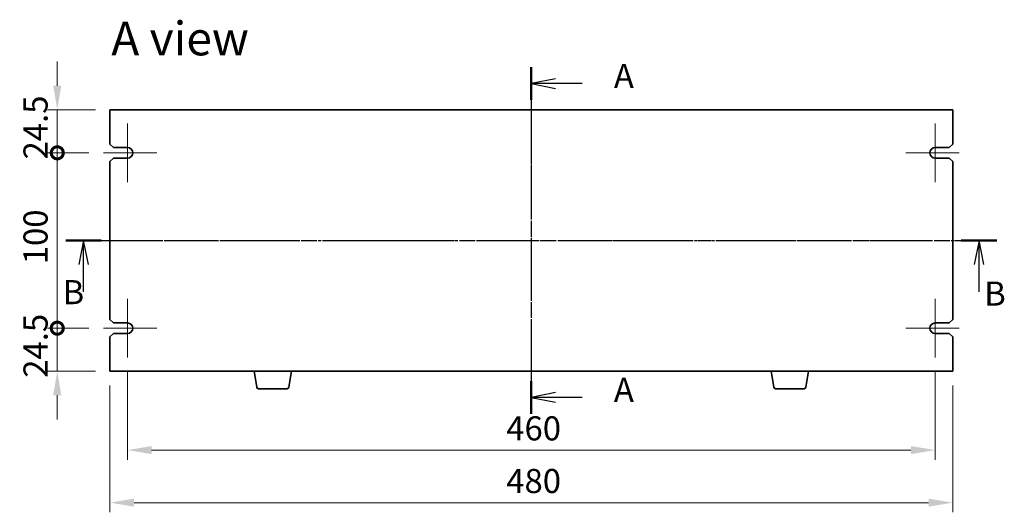
# Model space of a CAD drawing. Units: millimetres. Extents: x 72 to 10690, y 40 to 1586.
# Drawn here: x 2549 to 3110, y 788 to 1069 of the extents above; entities that cross this region are included whole.
import ezdxf

# ---------------------------------------------------------------- set-up
doc = ezdxf.new("R2010")
doc.units = ezdxf.units.MM
doc.header["$LTSCALE"] = 5
doc.linetypes.add('AM_ISO08W050', pattern=[18, 12, -1.5, 3, -1.5])
doc.linetypes.add('CHAIN', pattern=[0.3543, 0.2362, -0.0295, 0.0591, -0.0295])
doc.layers.get('Defpoints').update_dxf_attribs({"lineweight": 25})
for name, color, linetype, lineweight in [('AM_7', 4, 'AM_ISO08W050', 25), ('Dimension (ISO)', 7, 'Continuous', 18), ('Dimension (ISO) @ 1', 7, 'Continuous', 18), ('Section Line (ISO)', 7, 'CHAIN', 25), ('Symbol (ISO)', 7, 'Continuous', 18), ('Visible (ISO)', 7, 'Continuous', 35)]:
    doc.layers.add(name, color=color, linetype=linetype, lineweight=lineweight)
doc.layers.add('Center Mark (ISO)', color=7, linetype='Continuous', lineweight=18, true_color=0x80ffff)
doc.styles.add('Note Text (TK)', font='txt')
doc.dimstyles.new('Default - Method 1b (TK)', dxfattribs={"dimscale": 5, "dimtxt": 2.5, "dimasz": 2.5, "dimexe": 1, "dimexo": 1.5, "dimgap": 1, "dimtad": 1, "dimtoh": 1, "dimrnd": 1e-08, "dimdsep": 46, "dimtxsty": 'Note Text (TK)', "dimcen": 0.09, "dimdle": 5, "dimclrd": 100, "dimclre": 100, "dimclrt": 7, "dimadec": 1, "dimazin": 1, "dimtfac": 1, "dimtmove": 0, "dimatfit": 3, "dimfxl": 0, "dimtolj": 1, "dimlwd": -1, "dimlwe": -1, "dimarcsym": 0})

# ---------------------------------------------------------------- blocks, each defined once
blk = doc.blocks.new('2dTransSection0')
at = {"layer": 'Section Line (ISO)', "linetype": 'CHAIN'}
blk.add_line((160.53, 187.64), (160.53, 151.71), dxfattribs=at)
at = {"layer": 'Section Line (ISO)', "linetype": 'Continuous', "lineweight": 50}
for p, q in [((160.53, 187.64), (160.53, 184.25)), ((160.53, 155.09), (160.53, 151.71))]:
    blk.add_line(p, q, dxfattribs=at)
at = {"layer": 'Section Line (ISO)', "linetype": 'Continuous'}
for p, q in [((163.03, 186.45), (160.53, 185.95)), ((163.03, 185.95), (160.53, 185.95)), ((160.53, 185.95), (163.03, 185.45)), ((165.81, 185.95), (163.03, 185.95)), ((163.03, 153.9), (160.53, 153.4)), ((163.03, 153.4), (160.53, 153.4)), ((160.53, 153.4), (163.03, 152.9)), ((165.81, 153.4), (163.03, 153.4))]:
    blk.add_line(p, q, dxfattribs=at)
at = {"layer": 'Section Line (ISO)', "char_height": 2.5, "attachment_point": 7, "line_spacing_factor": 0.25, "style": 'Note Text (TK)'}
for insert in [(169.08, 184.7), (169.08, 152.16)]:
    blk.add_mtext('A', dxfattribs=dict(at, insert=insert))
blk = doc.blocks.new('2dTransSection1')
at = {"layer": 'Section Line (ISO)', "linetype": 'CHAIN'}
blk.add_line((111.6, 172.12), (207.99, 172.12), dxfattribs=at)
at = {"layer": 'Section Line (ISO)', "linetype": 'Continuous', "lineweight": 50}
for p, q in [((111.6, 172.12), (115.26, 172.12)), ((204.32, 172.12), (207.99, 172.12))]:
    blk.add_line(p, q, dxfattribs=at)
at = {"layer": 'Section Line (ISO)', "linetype": 'Continuous'}
for p, q in [((113.43, 172.12), (112.93, 169.62)), ((113.43, 169.62), (113.43, 172.12)), ((113.93, 169.62), (113.43, 172.12)), ((206.16, 172.12), (205.66, 169.62)), ((206.16, 169.62), (206.16, 172.12)), ((206.66, 169.62), (206.16, 172.12)), ((113.43, 166.8), (113.43, 169.62)), ((206.16, 166.8), (206.16, 169.62))]:
    blk.add_line(p, q, dxfattribs=at)
at = {"layer": 'Section Line (ISO)', "char_height": 2.5, "attachment_point": 7, "line_spacing_factor": 0.25, "style": 'Note Text (TK)'}
for insert in [(111.25, 164.74), (206.69, 164.59)]:
    blk.add_mtext('B', dxfattribs=dict(at, insert=insert))
blk = doc.blocks.new('_DotSmall')
at = {"color": 0, "linetype": 'ByBlock', "const_width": 0.5}
blk.add_lwpolyline([(-0.0625, 0, 1), (0.0625, 0, 1)], format="xyb", close=True, dxfattribs=at)
blk = doc.blocks.new('*D29')
at = {"layer": 'Defpoints', "color": 0, "transparency": 16777216}
for p in [(2570.67, 1017.17), (2600.67, 1017.17), (2596.92, 992.67)]:
    blk.add_point(p, dxfattribs=at)
at = {"layer": 'Dimension (ISO)', "color": 100, "transparency": 16777216}
for p, q in [((2570.67, 1030.92), (2570.67, 1044.67)), ((2592.42, 1017.17), (2565.17, 1017.17)), ((2570.67, 992.67), (2570.67, 1017.17)), ((2588.67, 992.67), (2565.17, 992.67)), ((2570.67, 992.67), (2570.67, 978.92))]:
    blk.add_line(p, q, dxfattribs=at)
blk.add_solid([(2568.38, 1030.92), (2572.96, 1030.92), (2570.67, 1017.17)], dxfattribs=at)
at = {"layer": 'Dimension (ISO)', "color": 100, "transparency": 16777216, "xscale": 13.75, "yscale": 13.75, "zscale": 13.75, "rotation": 90}
blk.add_blockref('_DotSmall', (2570.67, 992.67), dxfattribs=at)
at = {"layer": 'Dimension (ISO)', "color": 7, "transparency": 16777216, "insert": (2558.29, 988.9), "char_height": 13.75, "attachment_point": 4, "rotation": 90, "style": 'Note Text (TK)'}
blk.add_mtext('\\A1;24.5', dxfattribs=at)
blk = doc.blocks.new('*D30')
at = {"layer": 'Defpoints', "color": 0, "transparency": 16777216}
for p in [(2570.67, 992.67), (2596.92, 992.67), (2596.92, 892.67)]:
    blk.add_point(p, dxfattribs=at)
at = {"layer": 'Dimension (ISO)', "color": 100, "transparency": 16777216}
for p, q in [((2588.67, 992.67), (2565.17, 992.67)), ((2570.67, 892.67), (2570.67, 992.67)), ((2588.67, 892.67), (2565.17, 892.67))]:
    blk.add_line(p, q, dxfattribs=at)
at = {"layer": 'Dimension (ISO)', "color": 100, "transparency": 16777216, "xscale": 13.75, "yscale": 13.75, "zscale": 13.75}
for p, rotation in [((2570.67, 992.67), 90), ((2570.67, 892.67), 270)]:
    blk.add_blockref('_DotSmall', p, dxfattribs=dict(at, rotation=rotation))
at = {"layer": 'Dimension (ISO)', "color": 7, "transparency": 16777216, "insert": (2558.29, 929.13), "char_height": 13.75, "attachment_point": 4, "rotation": 90, "style": 'Note Text (TK)'}
blk.add_mtext('\\A1;100', dxfattribs=at)
blk = doc.blocks.new('*D31')
at = {"layer": 'Defpoints', "color": 0, "transparency": 16777216}
for p in [(2570.67, 892.67), (2596.92, 892.67), (2600.67, 868.17)]:
    blk.add_point(p, dxfattribs=at)
at = {"layer": 'Dimension (ISO)', "color": 100, "transparency": 16777216}
for p, q in [((2570.67, 892.67), (2570.67, 906.42)), ((2588.67, 892.67), (2565.17, 892.67)), ((2570.67, 868.17), (2570.67, 892.67)), ((2592.42, 868.17), (2565.17, 868.17)), ((2570.67, 854.42), (2570.67, 840.67))]:
    blk.add_line(p, q, dxfattribs=at)
blk.add_solid([(2568.38, 854.42), (2572.96, 854.42), (2570.67, 868.17)], dxfattribs=at)
at = {"layer": 'Dimension (ISO)', "color": 100, "transparency": 16777216, "xscale": 13.75, "yscale": 13.75, "zscale": 13.75, "rotation": 270}
blk.add_blockref('_DotSmall', (2570.67, 892.67), dxfattribs=at)
at = {"layer": 'Dimension (ISO)', "color": 7, "transparency": 16777216, "insert": (2558.29, 864.4), "char_height": 13.75, "attachment_point": 4, "rotation": 90, "style": 'Note Text (TK)'}
blk.add_mtext('\\A1;24.5', dxfattribs=at)
blk = doc.blocks.new('*D32')
at = {"layer": 'Defpoints', "color": 0, "transparency": 16777216}
for p in [(2610.67, 875.92), (3070.67, 875.92), (3070.67, 823.17)]:
    blk.add_point(p, dxfattribs=at)
at = {"layer": 'Dimension (ISO)', "color": 100, "transparency": 16777216}
for p, q in [((2610.67, 867.67), (2610.67, 817.67)), ((3070.67, 867.67), (3070.67, 817.67)), ((2624.42, 823.17), (3056.92, 823.17))]:
    blk.add_line(p, q, dxfattribs=at)
for points in [[(2624.42, 825.46), (2624.42, 820.88), (2610.67, 823.17)], [(3056.92, 825.46), (3056.92, 820.88), (3070.67, 823.17)]]:
    blk.add_solid(points, dxfattribs=at)
at = {"layer": 'Dimension (ISO)', "color": 7, "transparency": 16777216, "insert": (2826.37, 835.54), "char_height": 13.75, "attachment_point": 4, "style": 'Note Text (TK)'}
blk.add_mtext('\\A1;460', dxfattribs=at)
blk = doc.blocks.new('*D33')
at = {"layer": 'Defpoints', "color": 0, "transparency": 16777216}
for p in [(2600.67, 868.17), (3080.67, 868.17), (3080.67, 793.17)]:
    blk.add_point(p, dxfattribs=at)
at = {"layer": 'Dimension (ISO)', "color": 100, "transparency": 16777216}
for p, q in [((2600.67, 859.92), (2600.67, 787.67)), ((3080.67, 859.92), (3080.67, 787.67)), ((2614.42, 793.17), (3066.92, 793.17))]:
    blk.add_line(p, q, dxfattribs=at)
for points in [[(2614.42, 795.46), (2614.42, 790.88), (2600.67, 793.17)], [(3066.92, 795.46), (3066.92, 790.88), (3080.67, 793.17)]]:
    blk.add_solid(points, dxfattribs=at)
at = {"layer": 'Dimension (ISO)', "color": 7, "transparency": 16777216, "insert": (2826.37, 805.54), "char_height": 13.75, "attachment_point": 4, "style": 'Note Text (TK)'}
blk.add_mtext('\\A1;480', dxfattribs=at)

msp = doc.modelspace()

# ---------------------------------------------------------------- linework, layer by layer
at = {"layer": 'AM_7', "ltscale": 0.5}
for p, q in [((2840.6684, 1030.918), (2840.6684, 854.418)), ((2586.9184, 942.668), (3094.4184, 942.668))]:
    msp.add_line(p, q, dxfattribs=at)
at = {"layer": 'Center Mark (ISO)', "linetype": 'CHAIN'}
for p, q in [((2610.6684, 1009.418), (2610.6684, 975.918)), ((3070.6684, 1009.418), (3070.6684, 975.918)), ((2627.4184, 992.668), (2596.9184, 992.668)), ((3084.4184, 992.668), (3053.9184, 992.668)), ((2610.6684, 909.418), (2610.6684, 875.918)), ((3070.6684, 909.418), (3070.6684, 875.918)), ((2627.4184, 892.668), (2596.9184, 892.668)), ((3084.4184, 892.668), (3053.9184, 892.668))]:
    msp.add_line(p, q, dxfattribs=at)
at = {"layer": 'Visible (ISO)'}
for p, q in [((2600.6684, 1017.168), (2600.6684, 997.668)), ((3080.6684, 1017.168), (2600.6684, 1017.168)), ((3080.6684, 997.668), (3080.6684, 1017.168)), ((2602.6684, 995.668), (2600.6684, 997.668)), ((2602.6684, 995.668), (2610.6684, 995.668)), ((3070.6684, 995.668), (3078.6684, 995.668)), ((3080.6684, 997.668), (3078.6684, 995.668)), ((2600.6684, 987.668), (2602.6684, 989.668)), ((2600.6684, 987.668), (2600.6684, 897.668)), ((2610.6684, 989.668), (2602.6684, 989.668)), ((3078.6684, 989.668), (3070.6684, 989.668)), ((3078.6684, 989.668), (3080.6684, 987.668)), ((3080.6684, 897.668), (3080.6684, 987.668)), ((2602.6684, 895.668), (2600.6684, 897.668)), ((3080.6684, 897.668), (3078.6684, 895.668)), ((2602.6684, 895.668), (2610.6684, 895.668)), ((3070.6684, 895.668), (3078.6684, 895.668)), ((2600.6684, 887.668), (2602.6684, 889.668)), ((2600.6684, 887.668), (2600.6684, 868.168)), ((2610.6684, 889.668), (2602.6684, 889.668)), ((3078.6684, 889.668), (3070.6684, 889.668)), ((3078.6684, 889.668), (3080.6684, 887.668)), ((3080.6684, 868.168), (3080.6684, 887.668)), ((2600.6684, 868.168), (3080.6684, 868.168)), ((2684.2791, 859.0036), (2682.7517, 868.168)), ((2702.5577, 859.0036), (2704.0851, 868.168)), ((2978.7791, 859.0036), (2977.2517, 868.168)), ((2997.0577, 859.0036), (2998.5851, 868.168)), ((2701.5713, 858.168), (2685.2655, 858.168)), ((2996.0713, 858.168), (2979.7655, 858.168))]:
    msp.add_line(p, q, dxfattribs=at)
for centre, radius, start, end in [((2610.6684, 992.668), 3, 270, 90), ((3070.6684, 992.668), 3, 90, 270), ((2610.6684, 892.668), 3, 270, 90), ((3070.6684, 892.668), 3, 90, 270), ((2685.2655, 859.168), 1, 189.462322, 270), ((2701.5713, 859.168), 1, 270, 350.537678), ((2979.7655, 859.168), 1, 189.462322, 270), ((2996.0713, 859.168), 1, 270, 350.537678)]:
    msp.add_arc(centre, radius, start, end, dxfattribs=at)

# ---------------------------------------------------------------- block references
at = {"layer": 'Section Line (ISO)', "xscale": 5.5, "yscale": 5.5, "zscale": 5.5}
for name, p in [('2dTransSection0', (1957.75, 9.4701)), ('2dTransSection1', (1961.7988, -4))]:
    msp.add_blockref(name, p, dxfattribs=at)

# ---------------------------------------------------------------- texts
at = {"layer": 'Symbol (ISO)', "color": 7, "insert": (2601.4344, 1057.8754), "char_height": 19.25, "width": 88.887463, "attachment_point": 4, "line_spacing_factor": 1.5, "style": 'Note Text (TK)'}
msp.add_mtext('{\\fＭＳ Ｐゴシック|b0|i0;\\H19.2500;A view}', dxfattribs=at)

# ---------------------------------------------------------------- dimensions: what is measured, and where the dimension line sits
at = {"layer": 'Dimension (ISO) @ 1', "color": 100, "true_color": 0x00ff3f}
for base, p1, p2, angle, override, picture, middle in [((2570.6684, 1017.168), (2596.9184, 992.668), (2600.6684, 1017.168), 90, {"dimscale": 1, "dimtxt": 13.75, "dimasz": 13.75, "dimexe": 5.5, "dimexo": 8.25, "dimgap": 5.5, "dimtoh": 0, "dimblk1": 'DotSmall', "dimsah": 1, "dimcen": 0.495, "dimdle": 0, "dimtix": 0, "dimtofl": 1, "dimtmove": 0, "dimatfit": 1}, '*D29', (2570.6684, 1004.918)), ((2570.6684, 992.668), (2596.9184, 892.668), (2596.9184, 992.668), 90, {"dimscale": 1, "dimtxt": 13.75, "dimasz": 13.75, "dimexe": 5.5, "dimexo": 8.25, "dimgap": 5.5, "dimtoh": 0, "dimblk1": 'DotSmall', "dimblk2": 'DotSmall', "dimsah": 1, "dimcen": 0.495, "dimdle": 0, "dimtix": 0, "dimtofl": 0, "dimtmove": 0, "dimatfit": 1}, '*D30', (2570.6684, 942.723)), ((2570.6684, 892.668), (2600.6684, 868.168), (2596.9184, 892.668), 90, {"dimscale": 1, "dimtxt": 13.75, "dimasz": 13.75, "dimexe": 5.5, "dimexo": 8.25, "dimgap": 5.5, "dimtoh": 0, "dimblk2": 'DotSmall', "dimsah": 1, "dimcen": 0.495, "dimdle": 0, "dimtix": 0, "dimtofl": 1, "dimtmove": 0, "dimatfit": 1}, '*D31', (2570.6684, 880.418)), ((3070.6684, 823.168), (2610.6684, 875.918), (3070.6684, 875.918), 180, {"dimscale": 1, "dimtxt": 13.75, "dimasz": 13.75, "dimexe": 5.5, "dimexo": 8.25, "dimgap": 5.5, "dimtoh": 0, "dimcen": 0.495, "dimtix": 0, "dimtofl": 0, "dimtmove": 0, "dimatfit": 1}, '*D32', (2840.6684, 823.168)), ((3080.6684, 793.168), (2600.6684, 868.168), (3080.6684, 868.168), 180, {"dimscale": 1, "dimtxt": 13.75, "dimasz": 13.75, "dimexe": 5.5, "dimexo": 8.25, "dimgap": 5.5, "dimtoh": 0, "dimcen": 0.495, "dimtix": 0, "dimtofl": 0, "dimtmove": 0, "dimatfit": 1}, '*D33', (2840.6684, 793.168))]:
    dim = msp.add_linear_dim(base=base, p1=p1, p2=p2, angle=angle, dimstyle='Default - Method 1b (TK)', override=override, dxfattribs=at)
    dim.commit()
    dim.dimension.update_dxf_attribs({"geometry": picture, "text_midpoint": middle, "dimtype": 128})

doc.saveas('drawing.dxf')
